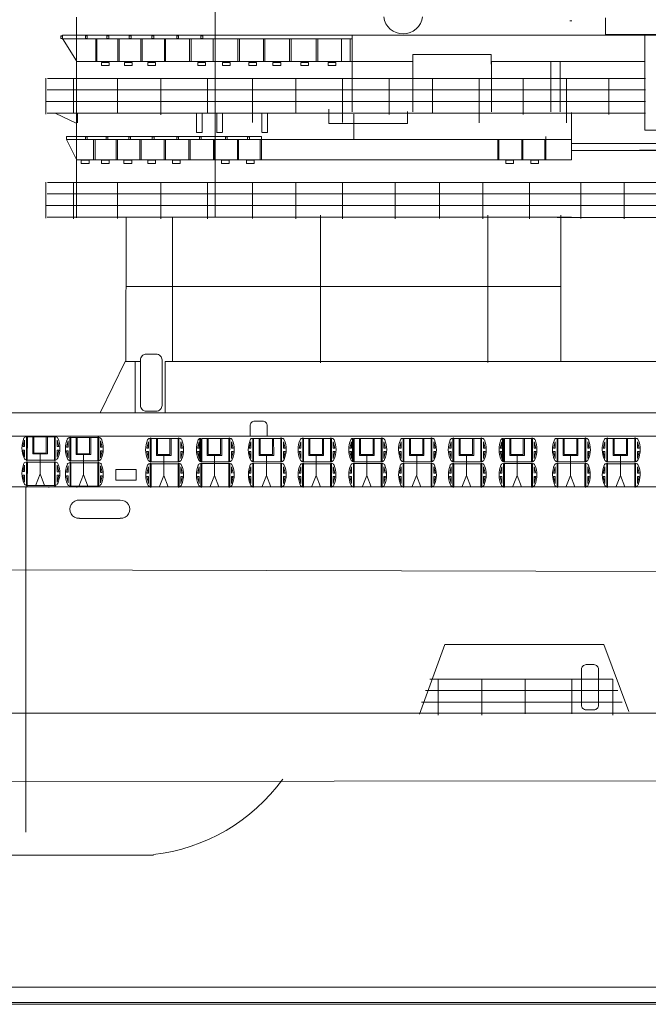
# Model space of a CAD drawing. Extents: x 3 to 1575, y 167 to 475.
# Drawn here: x 1121 to 1179, y 168 to 258 of the extents above; entities that cross this region are included whole.
import ezdxf

# ---------------------------------------------------------------- set-up
doc = ezdxf.new("R2010")
doc.units = 0
doc.header["$MEASUREMENT"] = 0
doc.layers.add('1', color=7, linetype='Continuous', lineweight=20)

# ---------------------------------------------------------------- blocks, each defined once
blk = doc.blocks.new('pa27_2')
blk.add_lwpolyline([(-0.357, -2.071), (0.357, -2.071, 0.414214), (0.786, -1.643), (0.786, 1.643, 0.414214), (0.357, 2.071), (-0.357, 2.071, 0.414214), (-0.786, 1.643), (-0.786, -1.643, 0.414214)], format="xyb", close=True)
blk = doc.blocks.new('3')
blk.add_lwpolyline([(318.947, 0.702, 0.009907), (318.946, 0.703), (318.946, 1.643, 0.414214), (318.517, 2.071), (317.803, 2.071, 0.414214), (317.375, 1.643), (317.375, 0.688)], format="xyb")

msp = doc.modelspace()

# ---------------------------------------------------------------- linework, layer by layer
at = {"layer": '1', "transparency": 33554679}
for p, q in [((1138.742, 262.518), (1138.742, 239.997)), ((1171.319, 257.988), (1171.48, 257.988)), ((1174.578, 258.248), (1174.578, 256.722)), ((1124.745, 256.58), (1124.582, 256.58)), ((1124.582, 256.58), (1124.582, 256.35)), ((1124.582, 256.35), (1124.785, 256.35)), ((1151.32, 256.329), (1124.718, 256.329)), ((1124.748, 256.364), (1126.017, 254.311)), ((1127.789, 254.267), (1127.789, 256.357)), ((1127.9, 256.33), (1127.9, 254.305)), ((1129.812, 254.267), (1129.812, 256.357)), ((1129.943, 256.33), (1129.943, 254.305)), ((1131.927, 254.267), (1131.927, 256.357)), ((1132.062, 256.33), (1132.062, 254.305)), ((1134.106, 256.33), (1134.106, 254.305)), ((1134.208, 254.267), (1134.208, 256.357)), ((1136.406, 254.267), (1136.406, 256.357)), ((1136.54, 256.33), (1136.54, 254.305)), ((1138.577, 254.267), (1138.577, 256.357)), ((1140.83, 254.267), (1140.83, 256.357)), ((1140.975, 256.33), (1140.975, 254.305)), ((1143.195, 254.267), (1143.195, 256.357)), ((1143.322, 256.33), (1143.322, 254.305)), ((1145.583, 256.33), (1145.583, 254.305)), ((1145.727, 254.267), (1145.727, 256.357)), ((1148.017, 256.33), (1148.017, 254.305)), ((1148.176, 254.267), (1148.176, 256.357)), ((1150.365, 256.33), (1150.365, 254.305)), ((1151.153, 256.357), (1151.153, 254.267)), ((1151.153, 254.267), (1151.153, 256.357)), ((1151.324, 254.238), (1151.324, 256.641)), ((1171.466, 256.671), (1203.843, 256.698)), ((1174.578, 256.722), (1183.112, 256.722)), ((1178.205, 256.722), (1178.205, 247.926)), ((1151.317, 254.277), (1151.317, 249.628)), ((1156.89, 254.251), (1156.89, 254.88)), ((1156.89, 254.88), (1164.097, 254.88)), ((1156.895, 254.277), (1156.895, 249.628)), ((1164.097, 254.88), (1164.097, 253.987)), ((1164.127, 254.277), (1164.127, 249.628)), ((1169.55, 254.277), (1169.55, 249.628)), ((1170.428, 254.277), (1170.428, 249.628)), ((1123.225, 252.726), (1123.225, 249.412)), ((1178.249, 252.691), (1123.374, 252.691)), ((1125.737, 252.719), (1125.737, 249.501)), ((1129.786, 252.692), (1129.786, 249.487)), ((1133.764, 249.353), (1133.764, 252.692)), ((1138.049, 252.719), (1138.049, 249.511)), ((1142.167, 252.692), (1142.167, 248.639)), ((1146.146, 249.493), (1146.146, 252.692)), ((1150.431, 252.719), (1150.431, 248.639)), ((1154.722, 252.692), (1154.722, 249.381)), ((1158.701, 249.498), (1158.701, 252.692)), ((1162.986, 252.719), (1162.986, 248.617)), ((1167.034, 252.692), (1167.034, 249.381)), ((1171.013, 248.617), (1171.013, 252.692)), ((1174.883, 252.692), (1174.883, 249.381)), ((1178.259, 251.64), (1123.319, 251.64)), ((1178.259, 250.572), (1123.265, 250.572)), ((1149.18, 248.567), (1149.18, 249.857)), ((1156.416, 249.646), (1156.416, 248.567)), ((1126.044, 248.549), (1124.069, 249.495)), ((1126.111, 249.536), (1126.111, 248.624)), ((1137.037, 249.497), (1137.037, 247.741)), ((1137.554, 247.741), (1137.554, 249.497)), ((1138.897, 249.497), (1138.897, 247.741)), ((1139.414, 247.741), (1139.414, 249.497)), ((1143.029, 249.497), (1143.029, 247.741)), ((1143.545, 247.741), (1143.545, 249.497)), ((1171.447, 247.079), (1171.447, 249.558)), ((1156.416, 248.567), (1149.18, 248.567)), ((1178.205, 247.926), (1179.276, 247.926)), ((1143.004, 247.372), (1125.11, 247.368)), ((1125.11, 247.368), (1125.11, 247.092)), ((1126.027, 245.261), (1125.115, 247.086)), ((1137.047, 247.741), (1137.563, 247.741)), ((1138.887, 247.741), (1139.404, 247.741)), ((1143.055, 247.741), (1143.572, 247.741)), ((1171.447, 245.202), (1171.447, 247.079)), ((1221.938, 246.711), (1171.455, 246.712)), ((1203.814, 246.066), (1171.455, 246.066)), ((1198.555, 246.112), (1177.713, 246.112)), ((1123.225, 243.174), (1123.225, 239.859)), ((1229.683, 243.138), (1123.374, 243.138)), ((1125.737, 243.167), (1125.737, 239.8)), ((1129.786, 243.139), (1129.786, 239.828)), ((1133.764, 239.8), (1133.764, 243.139)), ((1138.049, 243.167), (1138.049, 239.8)), ((1142.167, 243.139), (1142.167, 239.828)), ((1146.146, 239.8), (1146.146, 243.139)), ((1150.431, 243.167), (1150.431, 239.8)), ((1155.289, 243.167), (1155.289, 239.8)), ((1159.337, 243.139), (1159.337, 239.828)), ((1163.316, 239.8), (1163.316, 243.139)), ((1167.601, 243.167), (1167.601, 239.8)), ((1172.327, 243.139), (1172.327, 239.828)), ((1176.306, 239.8), (1176.306, 243.139)), ((1208.524, 242.088), (1123.319, 242.088)), ((1208.701, 241.019), (1123.265, 241.019)), ((1148.41, 240.124), (1148.41, 226.569)), ((1163.795, 240.124), (1163.795, 226.609)), ((1170.496, 239.916), (1170.157, 239.916)), ((1170.474, 240.124), (1170.474, 226.65)), ((1170.496, 228.198), (1170.496, 239.916)), ((1130.567, 233.586), (1170.51, 233.586)), ((1130.502, 226.689), (1128.22, 222.047)), ((1131.887, 226.689), (1130.502, 226.689)), ((1131.401, 226.696), (1131.401, 222.008)), ((1134.154, 226.692), (1134.154, 221.982)), ((1183.925, 226.689), (1134.159, 226.689)), ((1121.367, 215.172), (1121.367, 183.458)), ((1130.023, 213.955), (1126.246, 213.955)), ((1126.312, 212.287), (1130.036, 212.287)), ((1333.68, 207.02), (852.637, 208.209)), ((1159.846, 200.697), (1157.497, 194.305)), ((1174.44, 200.697), (1159.846, 200.697)), ((1174.44, 200.697), (1176.724, 194.55)), ((1175.268, 197.534), (1158.448, 197.534)), ((1159.216, 197.534), (1159.216, 194.223)), ((1163.23, 197.534), (1163.23, 194.223)), ((1167.209, 194.347), (1167.209, 197.534)), ((1171.494, 197.562), (1171.494, 194.347)), ((1175.246, 197.534), (1175.246, 194.223)), ((1175.723, 196.483), (1158.052, 196.483)), ((1176.107, 195.415), (1157.685, 195.415)), ((1333.851, 194.403), (914.729, 194.403)), ((1027.726, 181.356), (1133.08, 181.356)), ((1529.716, 169.233), (635.616, 169.233)), ((2.824, 167.826), (1575.098, 167.826))]:
    msp.add_line(p, q, dxfattribs=at)
at = {"layer": '1'}
for p, q in [((1126.023, 239.885), (1126.023, 258.325)), ((1124.746, 256.67), (1171.466, 256.671)), ((1125.982, 254.245), (1156.824, 254.245)), ((1164.064, 254.245), (1178.212, 254.245)), ((1123.339, 249.492), (1178.259, 249.492)), ((1151.473, 247.071), (1151.473, 249.402)), ((1125.104, 247.071), (1171.484, 247.071)), ((1127.598, 247.12), (1127.598, 245.277)), ((1127.733, 247.12), (1127.733, 245.277)), ((1129.679, 247.12), (1129.679, 245.277)), ((1129.795, 247.12), (1129.795, 245.277)), ((1131.846, 247.12), (1131.846, 245.277)), ((1131.946, 247.12), (1131.946, 245.277)), ((1134.08, 247.12), (1134.08, 245.277)), ((1134.184, 247.12), (1134.184, 245.277)), ((1136.348, 247.12), (1136.348, 245.277)), ((1136.466, 247.12), (1136.466, 245.277)), ((1138.599, 247.12), (1138.599, 245.277)), ((1138.704, 247.12), (1138.704, 245.277)), ((1140.799, 247.12), (1140.799, 245.277)), ((1140.898, 247.12), (1140.898, 245.277)), ((1142.898, 247.12), (1142.898, 245.277)), ((1143.004, 247.372), (1143.004, 245.277)), ((1164.702, 247.12), (1164.702, 245.277)), ((1164.806, 247.12), (1164.806, 245.277)), ((1166.902, 247.12), (1166.902, 245.277)), ((1167.001, 247.12), (1167.001, 245.277)), ((1169.001, 247.12), (1169.001, 245.277)), ((1169.107, 247.372), (1169.107, 245.277)), ((1125.982, 245.22), (1171.458, 245.22)), ((1123.339, 239.94), (1171.476, 239.94)), ((1130.567, 226.685), (1130.58, 239.922)), ((1134.839, 239.953), (1134.839, 226.655)), ((1170.496, 239.916), (1220.412, 239.922)), ((1506.286, 221.977), (603.625, 222.003)), ((1027.851, 219.851), (1137.718, 219.851)), ((1235.531, 219.851), (1117.068, 219.851)), ((1121.512, 217.629), (1121.513, 219.771)), ((1122.014, 219.794), (1122.014, 218.206)), ((1122.106, 218.282), (1122.106, 219.794)), ((1123.247, 218.28), (1123.247, 219.794)), ((1123.349, 218.206), (1123.348, 219.794)), ((1124.006, 217.629), (1124.006, 219.771)), ((1124.007, 219.768), (1124.006, 217.629)), ((1124.006, 217.629), (1124.006, 219.768)), ((1126, 219.732), (1126, 218.145)), ((1126.092, 218.22), (1126.092, 219.732)), ((1127.233, 218.219), (1127.233, 219.732)), ((1127.335, 218.145), (1127.335, 219.732)), ((1121.114, 218.88), (1121.266, 219.462)), ((1121.266, 218.88), (1121.114, 218.88)), ((1121.266, 219.462), (1121.266, 218.88)), ((1124.252, 219.462), (1124.252, 218.88)), ((1124.404, 218.88), (1124.252, 219.462)), ((1124.404, 218.88), (1124.252, 218.88)), ((1125.1, 218.819), (1125.252, 219.401)), ((1125.252, 219.401), (1125.252, 218.819)), ((1125.498, 217.568), (1125.499, 219.71)), ((1127.992, 217.568), (1127.992, 219.71)), ((1127.993, 219.707), (1127.992, 217.568)), ((1127.992, 217.568), (1127.992, 219.707)), ((1128.239, 219.401), (1128.239, 218.819)), ((1128.39, 218.819), (1128.239, 219.401)), ((1132.469, 218.747), (1132.62, 219.329)), ((1132.62, 219.329), (1132.62, 218.747)), ((1132.866, 219.634), (1132.867, 217.496)), ((1133.369, 219.661), (1133.369, 218.073)), ((1133.461, 218.149), (1133.461, 219.661)), ((1134.602, 218.147), (1134.602, 219.661)), ((1134.704, 218.073), (1134.703, 219.661)), ((1135.361, 217.496), (1135.36, 219.638)), ((1135.759, 218.747), (1135.607, 219.329)), ((1135.607, 219.329), (1135.607, 218.747)), ((1137.119, 218.747), (1137.271, 219.329)), ((1137.271, 219.329), (1137.271, 218.747)), ((1137.517, 217.496), (1137.518, 219.638)), ((1138.019, 219.661), (1138.019, 218.073)), ((1138.111, 218.149), (1138.111, 219.661)), ((1139.252, 218.147), (1139.252, 219.661)), ((1139.354, 218.073), (1139.354, 219.661)), ((1140.011, 217.496), (1140.011, 219.638)), ((1140.012, 219.635), (1140.011, 217.496)), ((1140.011, 217.496), (1140.011, 219.635)), ((1140.258, 219.329), (1140.258, 218.747)), ((1140.409, 218.747), (1140.258, 219.329)), ((1141.889, 218.747), (1142.04, 219.329)), ((1142.04, 219.329), (1142.04, 218.747)), ((1142.287, 217.496), (1142.287, 219.638)), ((1142.788, 219.661), (1142.788, 218.073)), ((1142.881, 218.149), (1142.881, 219.661)), ((1144.022, 218.147), (1144.022, 219.661)), ((1144.124, 218.073), (1144.123, 219.661)), ((1144.781, 217.496), (1144.78, 219.638)), ((1144.782, 219.635), (1144.781, 217.496)), ((1144.781, 217.496), (1144.781, 219.635)), ((1145.027, 219.329), (1145.027, 218.747)), ((1145.179, 218.747), (1145.027, 219.329)), ((1146.462, 218.747), (1146.614, 219.329)), ((1146.614, 219.329), (1146.614, 218.747)), ((1146.859, 219.634), (1146.86, 217.496)), ((1147.362, 219.661), (1147.362, 218.073)), ((1147.454, 218.149), (1147.454, 219.661)), ((1148.595, 218.147), (1148.595, 219.661)), ((1148.697, 218.073), (1148.696, 219.661)), ((1149.354, 217.496), (1149.353, 219.638)), ((1149.752, 218.747), (1149.6, 219.329)), ((1149.6, 219.329), (1149.6, 218.747)), ((1151.113, 218.747), (1151.264, 219.329)), ((1151.264, 219.329), (1151.264, 218.747)), ((1151.511, 217.496), (1151.511, 219.638)), ((1152.013, 219.661), (1152.013, 218.073)), ((1152.105, 218.149), (1152.105, 219.661)), ((1153.246, 218.147), (1153.246, 219.661)), ((1153.348, 218.073), (1153.347, 219.661)), ((1154.005, 217.496), (1154.004, 219.638)), ((1154.006, 219.635), (1154.005, 217.496)), ((1154.005, 217.496), (1154.005, 219.635)), ((1154.251, 219.329), (1154.251, 218.747)), ((1154.403, 218.747), (1154.251, 219.329)), ((1155.678, 218.747), (1155.83, 219.329)), ((1155.83, 219.329), (1155.83, 218.747)), ((1156.076, 217.496), (1156.077, 219.638)), ((1156.578, 219.661), (1156.578, 218.073)), ((1156.67, 218.149), (1156.67, 219.661)), ((1157.811, 218.147), (1157.811, 219.661)), ((1157.913, 218.073), (1157.912, 219.661)), ((1158.57, 217.496), (1158.569, 219.638)), ((1158.571, 219.635), (1158.57, 217.496)), ((1158.57, 217.496), (1158.57, 219.635)), ((1158.816, 219.329), (1158.816, 218.747)), ((1158.968, 218.747), (1158.816, 219.329)), ((1160.251, 218.747), (1160.403, 219.329)), ((1160.403, 219.329), (1160.403, 218.747)), ((1160.649, 219.634), (1160.649, 217.496)), ((1161.151, 219.661), (1161.151, 218.073)), ((1161.243, 218.149), (1161.243, 219.661)), ((1162.385, 218.147), (1162.385, 219.661)), ((1162.486, 218.073), (1162.486, 219.661)), ((1163.143, 217.496), (1163.143, 219.638)), ((1163.541, 218.747), (1163.39, 219.329)), ((1163.39, 219.329), (1163.39, 218.747)), ((1164.902, 218.747), (1165.054, 219.329)), ((1165.054, 219.329), (1165.054, 218.747)), ((1165.3, 217.496), (1165.301, 219.638)), ((1165.802, 219.661), (1165.802, 218.073)), ((1165.894, 218.149), (1165.894, 219.661)), ((1167.035, 218.147), (1167.035, 219.661)), ((1167.137, 218.073), (1167.136, 219.661)), ((1167.794, 217.496), (1167.794, 219.638)), ((1167.795, 219.635), (1167.794, 217.496)), ((1167.794, 217.496), (1167.794, 219.635)), ((1168.04, 219.329), (1168.04, 218.747)), ((1168.192, 218.747), (1168.04, 219.329)), ((1169.807, 218.747), (1169.959, 219.329)), ((1169.959, 219.329), (1169.959, 218.747)), ((1170.205, 217.496), (1170.206, 219.638)), ((1170.707, 219.661), (1170.707, 218.073)), ((1170.799, 218.149), (1170.799, 219.661)), ((1171.94, 218.147), (1171.94, 219.661)), ((1172.042, 218.073), (1172.042, 219.661)), ((1172.699, 217.496), (1172.699, 219.638)), ((1172.7, 219.635), (1172.699, 217.496)), ((1172.699, 217.496), (1172.699, 219.635)), ((1172.946, 219.329), (1172.946, 218.747)), ((1173.097, 218.747), (1172.946, 219.329)), ((1174.381, 218.747), (1174.532, 219.329)), ((1174.532, 219.329), (1174.532, 218.747)), ((1174.778, 219.634), (1174.779, 217.496)), ((1175.281, 219.661), (1175.281, 218.073)), ((1175.373, 218.149), (1175.373, 219.661)), ((1176.514, 218.147), (1176.514, 219.661)), ((1176.616, 218.073), (1176.615, 219.661)), ((1177.273, 217.496), (1177.272, 219.638)), ((1177.671, 218.747), (1177.519, 219.329)), ((1177.519, 219.329), (1177.519, 218.747)), ((1121.266, 218.564), (1121.114, 218.564)), ((1121.114, 218.564), (1121.266, 217.923)), ((1121.266, 218.564), (1121.266, 217.923)), ((1122.014, 218.206), (1123.349, 218.206)), ((1123.25, 218.282), (1122.108, 218.282)), ((1122.689, 218.246), (1122.689, 216.355)), ((1124.252, 218.564), (1124.252, 217.923)), ((1124.404, 218.564), (1124.252, 217.923)), ((1124.404, 218.564), (1124.252, 218.564)), ((1125.252, 218.819), (1125.1, 218.819)), ((1125.252, 218.502), (1125.1, 218.502)), ((1125.1, 218.502), (1125.252, 217.862)), ((1125.252, 218.502), (1125.252, 217.862)), ((1126, 218.145), (1127.335, 218.145)), ((1127.236, 218.22), (1126.095, 218.22)), ((1126.675, 218.185), (1126.675, 216.294)), ((1128.39, 218.819), (1128.239, 218.819)), ((1128.239, 218.502), (1128.239, 217.862)), ((1128.39, 218.502), (1128.239, 217.862)), ((1128.39, 218.502), (1128.239, 218.502)), ((1132.62, 218.747), (1132.469, 218.747)), ((1132.469, 218.431), (1132.62, 217.79)), ((1132.62, 218.431), (1132.469, 218.431)), ((1132.62, 218.431), (1132.62, 217.79)), ((1133.369, 218.073), (1134.704, 218.073)), ((1134.604, 218.149), (1133.463, 218.149)), ((1134.043, 218.113), (1134.043, 216.222)), ((1135.759, 218.747), (1135.607, 218.747)), ((1135.607, 218.431), (1135.607, 217.79)), ((1135.759, 218.431), (1135.607, 217.79)), ((1135.759, 218.431), (1135.607, 218.431)), ((1137.271, 218.747), (1137.119, 218.747)), ((1137.271, 218.431), (1137.119, 218.431)), ((1137.119, 218.431), (1137.271, 217.79)), ((1137.271, 218.431), (1137.271, 217.79)), ((1138.019, 218.073), (1139.354, 218.073)), ((1139.255, 218.149), (1138.114, 218.149)), ((1138.694, 218.113), (1138.694, 216.222)), ((1140.409, 218.747), (1140.258, 218.747)), ((1140.258, 218.431), (1140.258, 217.79)), ((1140.409, 218.431), (1140.258, 217.79)), ((1140.409, 218.431), (1140.258, 218.431)), ((1142.04, 218.747), (1141.889, 218.747)), ((1142.04, 218.431), (1141.889, 218.431)), ((1141.889, 218.431), (1142.04, 217.79)), ((1142.04, 218.431), (1142.04, 217.79)), ((1142.788, 218.073), (1144.124, 218.073)), ((1144.024, 218.149), (1142.883, 218.149)), ((1143.463, 218.113), (1143.463, 216.222)), ((1145.179, 218.747), (1145.027, 218.747)), ((1145.179, 218.431), (1145.027, 218.431)), ((1145.179, 218.431), (1145.027, 217.79)), ((1145.027, 218.431), (1145.027, 217.79)), ((1146.614, 218.747), (1146.462, 218.747)), ((1146.462, 218.431), (1146.614, 217.79)), ((1146.614, 218.431), (1146.462, 218.431)), ((1146.614, 218.431), (1146.614, 217.79)), ((1147.362, 218.073), (1148.697, 218.073)), ((1148.598, 218.149), (1147.456, 218.149)), ((1148.037, 218.113), (1148.037, 216.222)), ((1149.752, 218.747), (1149.6, 218.747)), ((1149.6, 218.431), (1149.6, 217.79)), ((1149.752, 218.431), (1149.6, 217.79)), ((1149.752, 218.431), (1149.6, 218.431)), ((1151.264, 218.747), (1151.113, 218.747)), ((1151.264, 218.431), (1151.113, 218.431)), ((1151.113, 218.431), (1151.264, 217.79)), ((1151.264, 218.431), (1151.264, 217.79)), ((1152.013, 218.073), (1153.348, 218.073)), ((1153.248, 218.149), (1152.107, 218.149)), ((1152.687, 218.113), (1152.687, 216.222)), ((1154.403, 218.747), (1154.251, 218.747)), ((1154.251, 218.431), (1154.251, 217.79)), ((1154.403, 218.431), (1154.251, 217.79)), ((1154.403, 218.431), (1154.251, 218.431)), ((1155.83, 218.747), (1155.678, 218.747)), ((1155.83, 218.431), (1155.678, 218.431)), ((1155.678, 218.431), (1155.83, 217.79)), ((1155.83, 218.431), (1155.83, 217.79)), ((1156.578, 218.073), (1157.913, 218.073)), ((1157.814, 218.149), (1156.672, 218.149)), ((1157.253, 218.113), (1157.253, 216.222)), ((1158.968, 218.747), (1158.816, 218.747)), ((1158.968, 218.431), (1158.816, 218.431)), ((1158.968, 218.431), (1158.816, 217.79)), ((1158.816, 218.431), (1158.816, 217.79)), ((1160.403, 218.747), (1160.251, 218.747)), ((1160.251, 218.431), (1160.403, 217.79)), ((1160.403, 218.431), (1160.251, 218.431)), ((1160.403, 218.431), (1160.403, 217.79)), ((1161.151, 218.073), (1162.486, 218.073)), ((1162.387, 218.149), (1161.246, 218.149)), ((1161.826, 218.113), (1161.826, 216.222)), ((1163.541, 218.747), (1163.39, 218.747)), ((1163.39, 218.431), (1163.39, 217.79)), ((1163.541, 218.431), (1163.39, 217.79)), ((1163.541, 218.431), (1163.39, 218.431)), ((1165.054, 218.747), (1164.902, 218.747)), ((1165.054, 218.431), (1164.902, 218.431)), ((1164.902, 218.431), (1165.054, 217.79)), ((1165.054, 218.431), (1165.054, 217.79)), ((1165.802, 218.073), (1167.137, 218.073)), ((1167.038, 218.149), (1165.896, 218.149)), ((1166.477, 218.113), (1166.477, 216.222)), ((1168.192, 218.747), (1168.04, 218.747)), ((1168.04, 218.431), (1168.04, 217.79)), ((1168.192, 218.431), (1168.04, 217.79)), ((1168.192, 218.431), (1168.04, 218.431)), ((1169.959, 218.747), (1169.807, 218.747)), ((1169.959, 218.431), (1169.807, 218.431)), ((1169.807, 218.431), (1169.959, 217.79)), ((1169.959, 218.431), (1169.959, 217.79)), ((1170.707, 218.073), (1172.042, 218.073)), ((1171.943, 218.149), (1170.801, 218.149)), ((1171.382, 218.113), (1171.382, 216.222)), ((1173.097, 218.747), (1172.946, 218.747)), ((1173.097, 218.431), (1172.946, 218.431)), ((1173.097, 218.431), (1172.946, 217.79)), ((1172.946, 218.431), (1172.946, 217.79)), ((1174.532, 218.747), (1174.381, 218.747)), ((1174.381, 218.431), (1174.532, 217.79)), ((1174.532, 218.431), (1174.381, 218.431)), ((1174.532, 218.431), (1174.532, 217.79)), ((1175.281, 218.073), (1176.616, 218.073)), ((1176.516, 218.149), (1175.375, 218.149)), ((1175.955, 218.113), (1175.955, 216.222)), ((1177.671, 218.747), (1177.519, 218.747)), ((1177.519, 218.431), (1177.519, 217.79)), ((1177.671, 218.431), (1177.519, 217.79)), ((1177.671, 218.431), (1177.519, 218.431)), ((1121.114, 216.58), (1121.266, 217.161)), ((1121.266, 217.161), (1121.266, 216.58)), ((1121.511, 217.444), (1121.512, 215.305)), ((1124.006, 217.629), (1121.512, 217.629)), ((1121.512, 215.305), (1121.513, 217.448)), ((1121.512, 215.305), (1121.512, 217.444)), ((1124.006, 215.305), (1124.006, 217.448)), ((1124.404, 216.58), (1124.252, 217.161)), ((1124.252, 217.161), (1124.252, 216.58)), ((1125.1, 216.518), (1125.252, 217.1)), ((1125.252, 217.1), (1125.252, 216.518)), ((1125.497, 217.383), (1125.498, 215.244)), ((1127.992, 217.568), (1125.498, 217.568)), ((1125.498, 215.244), (1125.499, 217.386)), ((1125.498, 215.244), (1125.498, 217.383)), ((1127.992, 215.244), (1127.992, 217.386)), ((1128.39, 216.518), (1128.239, 217.1)), ((1128.239, 217.1), (1128.239, 216.518)), ((1132.469, 216.447), (1132.62, 217.028)), ((1132.62, 217.028), (1132.62, 216.447)), ((1132.866, 217.311), (1132.867, 215.172)), ((1135.361, 217.496), (1132.867, 217.496)), ((1132.867, 215.172), (1132.867, 217.315)), ((1132.867, 215.172), (1132.867, 217.311)), ((1135.361, 215.172), (1135.36, 217.315)), ((1135.362, 217.311), (1135.361, 215.172)), ((1135.361, 215.172), (1135.361, 217.311)), ((1135.607, 217.028), (1135.607, 216.447)), ((1135.759, 216.447), (1135.607, 217.028)), ((1137.119, 216.447), (1137.271, 217.028)), ((1137.271, 217.028), (1137.271, 216.447)), ((1137.516, 217.311), (1137.517, 215.172)), ((1140.011, 217.496), (1137.517, 217.496)), ((1137.517, 215.172), (1137.518, 217.315)), ((1137.517, 215.172), (1137.517, 217.311)), ((1140.011, 215.172), (1140.011, 217.315)), ((1140.409, 216.447), (1140.258, 217.028)), ((1140.258, 217.028), (1140.258, 216.447)), ((1141.889, 216.447), (1142.04, 217.028)), ((1142.04, 217.028), (1142.04, 216.447)), ((1142.286, 217.311), (1142.287, 215.172)), ((1144.781, 217.496), (1142.287, 217.496)), ((1142.287, 215.172), (1142.287, 217.315)), ((1142.287, 215.172), (1142.287, 217.311)), ((1144.781, 215.172), (1144.78, 217.315)), ((1145.027, 217.028), (1145.027, 216.447)), ((1145.179, 216.447), (1145.027, 217.028)), ((1146.462, 216.447), (1146.614, 217.028)), ((1146.614, 217.028), (1146.614, 216.447)), ((1146.859, 217.311), (1146.86, 215.172)), ((1149.354, 217.496), (1146.86, 217.496)), ((1146.86, 215.172), (1146.861, 217.315)), ((1146.86, 215.172), (1146.86, 217.311)), ((1149.354, 215.172), (1149.353, 217.315)), ((1149.355, 217.311), (1149.354, 215.172)), ((1149.354, 215.172), (1149.354, 217.311)), ((1149.6, 217.028), (1149.6, 216.447)), ((1149.752, 216.447), (1149.6, 217.028)), ((1151.113, 216.447), (1151.264, 217.028)), ((1151.264, 217.028), (1151.264, 216.447)), ((1151.51, 217.311), (1151.511, 215.172)), ((1154.005, 217.496), (1151.511, 217.496)), ((1151.511, 215.172), (1151.511, 217.315)), ((1151.511, 215.172), (1151.511, 217.311)), ((1154.005, 215.172), (1154.004, 217.315)), ((1154.403, 216.447), (1154.251, 217.028)), ((1154.251, 217.028), (1154.251, 216.447)), ((1155.678, 216.447), (1155.83, 217.028)), ((1155.83, 217.028), (1155.83, 216.447)), ((1156.075, 217.311), (1156.076, 215.172)), ((1158.57, 217.496), (1156.076, 217.496)), ((1156.076, 215.172), (1156.077, 217.315)), ((1156.076, 215.172), (1156.076, 217.311)), ((1158.57, 215.172), (1158.569, 217.315)), ((1158.816, 217.028), (1158.816, 216.447)), ((1158.968, 216.447), (1158.816, 217.028)), ((1160.251, 216.447), (1160.403, 217.028)), ((1160.403, 217.028), (1160.403, 216.447)), ((1160.648, 217.311), (1160.649, 215.172)), ((1163.143, 217.496), (1160.649, 217.496)), ((1160.649, 215.172), (1160.65, 217.315)), ((1160.649, 215.172), (1160.649, 217.311)), ((1163.143, 215.172), (1163.143, 217.315)), ((1163.144, 217.311), (1163.143, 215.172)), ((1163.143, 215.172), (1163.143, 217.311)), ((1163.39, 217.028), (1163.39, 216.447)), ((1163.541, 216.447), (1163.39, 217.028)), ((1164.902, 216.447), (1165.054, 217.028)), ((1165.054, 217.028), (1165.054, 216.447)), ((1165.299, 217.311), (1165.3, 215.172)), ((1167.794, 217.496), (1165.3, 217.496)), ((1165.3, 215.172), (1165.301, 217.315)), ((1165.3, 215.172), (1165.3, 217.311)), ((1167.794, 215.172), (1167.794, 217.315)), ((1168.192, 216.447), (1168.04, 217.028)), ((1168.04, 217.028), (1168.04, 216.447)), ((1169.807, 216.447), (1169.959, 217.028)), ((1169.959, 217.028), (1169.959, 216.447)), ((1170.204, 217.311), (1170.205, 215.172)), ((1172.699, 217.496), (1170.205, 217.496)), ((1170.205, 215.172), (1170.206, 217.315)), ((1170.205, 215.172), (1170.205, 217.311)), ((1172.699, 215.172), (1172.699, 217.315)), ((1172.946, 217.028), (1172.946, 216.447)), ((1173.097, 216.447), (1172.946, 217.028)), ((1174.381, 216.447), (1174.532, 217.028)), ((1174.532, 217.028), (1174.532, 216.447)), ((1174.778, 217.311), (1174.779, 215.172)), ((1177.273, 217.496), (1174.779, 217.496)), ((1174.779, 215.172), (1174.779, 217.315)), ((1174.779, 215.172), (1174.779, 217.311)), ((1177.273, 215.172), (1177.272, 217.315)), ((1177.274, 217.311), (1177.273, 215.172)), ((1177.273, 215.172), (1177.273, 217.311)), ((1177.519, 217.028), (1177.519, 216.447)), ((1177.671, 216.447), (1177.519, 217.028)), ((1121.266, 216.58), (1121.114, 216.58)), ((1121.266, 216.263), (1121.114, 216.263)), ((1121.114, 216.263), (1121.266, 215.622)), ((1121.266, 216.263), (1121.266, 215.622)), ((1122.685, 216.372), (1122.254, 215.275)), ((1123.08, 215.311), (1122.685, 216.372)), ((1124.404, 216.263), (1124.252, 215.622)), ((1124.252, 216.263), (1124.252, 215.622)), ((1124.252, 216.263), (1124.404, 216.263)), ((1124.253, 216.574), (1124.404, 216.574)), ((1125.252, 216.518), (1125.1, 216.518)), ((1125.252, 216.202), (1125.1, 216.202)), ((1125.1, 216.202), (1125.252, 215.561)), ((1125.252, 216.202), (1125.252, 215.561)), ((1126.671, 216.31), (1126.24, 215.214)), ((1127.067, 215.25), (1126.671, 216.31)), ((1128.239, 216.513), (1128.39, 216.513)), ((1128.39, 216.202), (1128.239, 215.561)), ((1128.239, 216.202), (1128.239, 215.561)), ((1128.239, 216.202), (1128.39, 216.202)), ((1132.62, 216.447), (1132.469, 216.447)), ((1132.62, 216.13), (1132.469, 216.13)), ((1132.469, 216.13), (1132.62, 215.489)), ((1132.62, 216.13), (1132.62, 215.489)), ((1134.04, 216.239), (1133.608, 215.142)), ((1134.435, 215.178), (1134.04, 216.239)), ((1135.607, 216.447), (1135.759, 216.447)), ((1135.759, 216.13), (1135.607, 215.489)), ((1135.607, 216.13), (1135.759, 216.13)), ((1135.607, 216.13), (1135.607, 215.489)), ((1137.271, 216.447), (1137.119, 216.447)), ((1137.271, 216.13), (1137.119, 216.13)), ((1137.119, 216.13), (1137.271, 215.489)), ((1137.271, 216.13), (1137.271, 215.489)), ((1138.69, 216.239), (1138.259, 215.142)), ((1139.086, 215.178), (1138.69, 216.239)), ((1140.409, 216.13), (1140.258, 215.489)), ((1140.258, 216.13), (1140.258, 215.489)), ((1140.258, 216.13), (1140.409, 216.13)), ((1142.04, 216.447), (1141.889, 216.447)), ((1141.889, 216.13), (1142.04, 215.489)), ((1142.04, 216.13), (1141.889, 216.13)), ((1142.04, 216.13), (1142.04, 215.489)), ((1143.459, 216.239), (1143.028, 215.142)), ((1143.855, 215.178), (1143.459, 216.239)), ((1145.027, 216.447), (1145.179, 216.447)), ((1145.179, 216.13), (1145.027, 215.489)), ((1145.027, 216.13), (1145.027, 215.489)), ((1145.027, 216.13), (1145.179, 216.13)), ((1146.614, 216.447), (1146.462, 216.447)), ((1146.614, 216.13), (1146.462, 216.13)), ((1146.462, 216.13), (1146.614, 215.489)), ((1146.614, 216.13), (1146.614, 215.489)), ((1148.033, 216.239), (1147.601, 215.142)), ((1148.428, 215.178), (1148.033, 216.239)), ((1149.6, 216.447), (1149.752, 216.447)), ((1149.752, 216.13), (1149.6, 215.489)), ((1149.6, 216.13), (1149.752, 216.13)), ((1149.6, 216.13), (1149.6, 215.489)), ((1151.264, 216.447), (1151.113, 216.447)), ((1151.264, 216.13), (1151.113, 216.13)), ((1151.113, 216.13), (1151.264, 215.489)), ((1151.264, 216.13), (1151.264, 215.489)), ((1152.683, 216.239), (1152.252, 215.142)), ((1153.079, 215.178), (1152.683, 216.239)), ((1154.403, 216.13), (1154.251, 215.489)), ((1154.251, 216.13), (1154.251, 215.489)), ((1154.251, 216.13), (1154.403, 216.13)), ((1155.83, 216.447), (1155.678, 216.447)), ((1155.678, 216.13), (1155.83, 215.489)), ((1155.83, 216.13), (1155.678, 216.13)), ((1155.83, 216.13), (1155.83, 215.489)), ((1157.249, 216.239), (1156.818, 215.142)), ((1157.644, 215.178), (1157.249, 216.239)), ((1158.816, 216.447), (1158.968, 216.447)), ((1158.968, 216.13), (1158.816, 215.489)), ((1158.816, 216.13), (1158.816, 215.489)), ((1158.816, 216.13), (1158.968, 216.13)), ((1160.403, 216.447), (1160.251, 216.447)), ((1160.403, 216.13), (1160.251, 216.13)), ((1160.251, 216.13), (1160.403, 215.489)), ((1160.403, 216.13), (1160.403, 215.489)), ((1161.822, 216.239), (1161.391, 215.142)), ((1162.218, 215.178), (1161.822, 216.239)), ((1163.39, 216.447), (1163.541, 216.447)), ((1163.541, 216.13), (1163.39, 215.489)), ((1163.39, 216.13), (1163.541, 216.13)), ((1163.39, 216.13), (1163.39, 215.489)), ((1165.054, 216.447), (1164.902, 216.447)), ((1165.054, 216.13), (1164.902, 216.13)), ((1164.902, 216.13), (1165.054, 215.489)), ((1165.054, 216.13), (1165.054, 215.489)), ((1166.473, 216.239), (1166.042, 215.142)), ((1166.868, 215.178), (1166.473, 216.239)), ((1168.192, 216.13), (1168.04, 215.489)), ((1168.04, 216.13), (1168.04, 215.489)), ((1168.04, 216.13), (1168.192, 216.13)), ((1169.959, 216.447), (1169.807, 216.447)), ((1169.807, 216.13), (1169.959, 215.489)), ((1169.959, 216.13), (1169.807, 216.13)), ((1169.959, 216.13), (1169.959, 215.489)), ((1171.378, 216.239), (1170.947, 215.142)), ((1171.773, 215.178), (1171.378, 216.239)), ((1172.946, 216.447), (1173.097, 216.447)), ((1173.097, 216.13), (1172.946, 215.489)), ((1172.946, 216.13), (1172.946, 215.489)), ((1172.946, 216.13), (1173.097, 216.13)), ((1174.532, 216.447), (1174.381, 216.447)), ((1174.532, 216.13), (1174.381, 216.13)), ((1174.381, 216.13), (1174.532, 215.489)), ((1174.532, 216.13), (1174.532, 215.489)), ((1175.951, 216.239), (1175.52, 215.142)), ((1176.347, 215.178), (1175.951, 216.239)), ((1177.519, 216.447), (1177.671, 216.447)), ((1177.671, 216.13), (1177.519, 215.489)), ((1177.519, 216.13), (1177.671, 216.13)), ((1177.519, 216.13), (1177.519, 215.489)), ((1124.006, 215.305), (1121.512, 215.305)), ((1127.992, 215.244), (1125.498, 215.244)), ((1140.23, 216.029), (1140.382, 216.029)), ((1154.223, 216.029), (1154.375, 216.029)), ((1168.013, 216.029), (1168.164, 216.029)), ((947.959, 215.205), (1123.151, 215.179)), ((1116.453, 215.179), (1336.853, 215.179)), ((1121.367, 215.172), (1118.873, 215.172)), ((1126.018, 215.172), (1123.524, 215.172)), ((1135.361, 215.172), (1132.867, 215.172)), ((1140.011, 215.172), (1137.517, 215.172)), ((1144.781, 215.172), (1142.287, 215.172)), ((1149.354, 215.172), (1146.86, 215.172)), ((1154.005, 215.172), (1151.511, 215.172)), ((1158.57, 215.172), (1156.076, 215.172)), ((1163.143, 215.172), (1160.649, 215.172)), ((1167.794, 215.172), (1165.3, 215.172)), ((1172.699, 215.172), (1170.205, 215.172)), ((1177.273, 215.172), (1174.779, 215.172)), ((1329.118, 188.323), (908.503, 187.947)), ((1549.822, 167.662), (567.21, 167.662))]:
    msp.add_line(p, q, dxfattribs=at)
at = {"layer": '1', "color": 7, "lineweight": 5}
for p, q in [((1121.437, 219.769), (1121.437, 217.616)), ((1124.003, 219.769), (1121.513, 219.768)), ((1124.082, 219.768), (1124.079, 217.633)), ((1125.423, 219.708), (1125.424, 217.554)), ((1127.99, 219.707), (1125.499, 219.706)), ((1128.068, 219.707), (1128.065, 217.572)), ((1132.793, 219.634), (1132.793, 217.492)), ((1135.36, 219.635), (1132.866, 219.634)), ((1135.428, 219.636), (1135.428, 217.492)), ((1137.36, 219.63), (1137.36, 217.5)), ((1137.442, 219.636), (1137.442, 217.482)), ((1140.009, 219.636), (1137.518, 219.635)), ((1140.087, 219.635), (1140.084, 217.5)), ((1142.213, 219.636), (1142.214, 217.498)), ((1144.782, 219.635), (1142.213, 219.636)), ((1144.855, 219.637), (1144.853, 217.492)), ((1146.786, 219.634), (1146.786, 217.492)), ((1149.353, 219.635), (1146.859, 219.634)), ((1149.421, 219.636), (1149.421, 217.492)), ((1151.353, 219.63), (1151.354, 217.5)), ((1151.435, 219.636), (1151.436, 217.482)), ((1154.002, 219.636), (1151.511, 219.635)), ((1154.08, 219.635), (1154.078, 217.5)), ((1156.003, 219.636), (1156.003, 217.498)), ((1158.571, 219.635), (1156.003, 219.636)), ((1158.645, 219.637), (1158.643, 217.492)), ((1160.576, 219.634), (1160.575, 217.492)), ((1163.143, 219.635), (1160.649, 219.634)), ((1163.211, 219.636), (1163.21, 217.492)), ((1165.142, 219.63), (1165.143, 217.5)), ((1165.225, 219.636), (1165.225, 217.482)), ((1167.791, 219.636), (1165.301, 219.635)), ((1167.87, 219.635), (1167.867, 217.5)), ((1170.132, 219.636), (1170.132, 217.498)), ((1172.7, 219.635), (1170.132, 219.636)), ((1172.774, 219.637), (1172.772, 217.492)), ((1174.705, 219.634), (1174.705, 217.492)), ((1177.272, 219.635), (1174.778, 219.634)), ((1177.34, 219.636), (1177.339, 217.492)), ((1121.443, 217.453), (1121.447, 215.286)), ((1124.005, 217.446), (1121.507, 217.449)), ((1124.081, 217.445), (1124.081, 215.3)), ((1125.43, 217.392), (1125.433, 215.225)), ((1127.992, 217.385), (1125.494, 217.387)), ((1128.067, 217.383), (1128.067, 215.238)), ((1132.787, 217.31), (1132.788, 215.176)), ((1135.364, 217.311), (1132.866, 217.312)), ((1135.437, 217.316), (1135.436, 215.185)), ((1137.449, 217.32), (1137.452, 215.153)), ((1140.011, 217.313), (1137.512, 217.316)), ((1140.086, 217.312), (1140.086, 215.167)), ((1144.78, 217.313), (1142.203, 217.311)), ((1142.216, 217.336), (1142.217, 215.175)), ((1144.856, 217.314), (1144.856, 215.183)), ((1146.78, 217.31), (1146.781, 215.176)), ((1149.358, 217.311), (1146.859, 217.312)), ((1149.43, 217.316), (1149.429, 215.185)), ((1151.442, 217.32), (1151.446, 215.153)), ((1154.004, 217.313), (1151.506, 217.316)), ((1154.079, 217.312), (1154.08, 215.167)), ((1158.569, 217.313), (1155.992, 217.311)), ((1156.006, 217.336), (1156.007, 215.175)), ((1158.646, 217.314), (1158.645, 215.183)), ((1160.57, 217.31), (1160.571, 215.176)), ((1163.147, 217.311), (1160.648, 217.312)), ((1163.219, 217.316), (1163.219, 215.185)), ((1165.231, 217.32), (1165.235, 215.153)), ((1167.793, 217.313), (1165.295, 217.316)), ((1167.869, 217.312), (1167.869, 215.167)), ((1172.698, 217.313), (1170.121, 217.311)), ((1170.135, 217.336), (1170.136, 215.175)), ((1172.775, 217.314), (1172.774, 215.183)), ((1174.699, 217.31), (1174.7, 215.176)), ((1177.276, 217.311), (1174.777, 217.312)), ((1177.349, 217.316), (1177.348, 215.185))]:
    msp.add_line(p, q, dxfattribs=at)
at = {"layer": '1', "transparency": 33554679}
for points in [[(1124.745, 256.589), (1124.745, 256.356), (1124.579, 256.356), (1124.579, 256.589)], [(1127.019, 256.589), (1127.019, 256.356), (1126.853, 256.356), (1126.853, 256.589)], [(1128.982, 256.589), (1128.982, 256.356), (1128.816, 256.356), (1128.816, 256.589)], [(1131.03, 256.589), (1131.03, 256.356), (1130.864, 256.356), (1130.864, 256.589)], [(1133.112, 256.589), (1133.112, 256.356), (1132.946, 256.356), (1132.946, 256.589)], [(1135.397, 256.589), (1135.397, 256.356), (1135.231, 256.356), (1135.231, 256.589)], [(1137.614, 256.589), (1137.614, 256.356), (1137.448, 256.356), (1137.448, 256.589)], [(1129.029, 254.159), (1129.029, 253.874), (1128.316, 253.874), (1128.316, 254.159)], [(1131.13, 254.159), (1131.13, 253.874), (1130.418, 253.874), (1130.418, 254.159)], [(1133.285, 254.159), (1133.285, 253.874), (1132.572, 253.874), (1132.572, 254.159)], [(1137.879, 254.159), (1137.879, 253.874), (1137.167, 253.874), (1137.167, 254.159)], [(1140.14, 254.159), (1140.14, 253.874), (1139.428, 253.874), (1139.428, 254.159)], [(1142.544, 254.159), (1142.544, 253.874), (1141.832, 253.874), (1141.832, 254.159)], [(1144.77, 254.159), (1144.77, 253.874), (1144.058, 253.874), (1144.058, 254.159)], [(1147.317, 254.159), (1147.317, 253.874), (1146.604, 253.874), (1146.604, 254.159)], [(1149.827, 254.159), (1149.827, 253.874), (1149.115, 253.874), (1149.115, 254.159)], [(1127.019, 247.323), (1127.019, 247.091), (1126.853, 247.091), (1126.853, 247.323)], [(1128.908, 247.32), (1128.908, 247.088), (1128.742, 247.088), (1128.742, 247.32)], [(1130.994, 247.32), (1130.994, 247.088), (1130.827, 247.088), (1130.827, 247.32)], [(1133.151, 247.32), (1133.151, 247.088), (1132.985, 247.088), (1132.985, 247.32)], [(1135.397, 247.32), (1135.397, 247.088), (1135.231, 247.088), (1135.231, 247.32)], [(1137.483, 247.32), (1137.483, 247.088), (1137.317, 247.088), (1137.317, 247.32)], [(1139.866, 247.32), (1139.866, 247.088), (1139.7, 247.088), (1139.7, 247.32)], [(1141.902, 247.32), (1141.902, 247.088), (1141.736, 247.088), (1141.736, 247.32)], [(1127.177, 245.175), (1127.177, 244.89), (1126.465, 244.89), (1126.465, 245.175)], [(1129.029, 245.175), (1129.029, 244.89), (1128.316, 244.89), (1128.316, 245.175)], [(1131.094, 245.175), (1131.094, 244.89), (1130.382, 244.89), (1130.382, 245.175)], [(1133.285, 245.175), (1133.285, 244.89), (1132.572, 244.89), (1132.572, 245.175)], [(1135.546, 245.175), (1135.546, 244.89), (1134.834, 244.89), (1134.834, 245.175)], [(1140.034, 245.175), (1140.034, 244.89), (1139.321, 244.89), (1139.321, 245.175)], [(1142.331, 245.175), (1142.331, 244.89), (1141.618, 244.89), (1141.618, 245.175)], [(1166.136, 245.175), (1166.136, 244.89), (1165.424, 244.89), (1165.424, 245.175)], [(1168.433, 245.175), (1168.433, 244.89), (1167.721, 244.89), (1167.721, 245.175)], [(1131.493, 216.762), (1131.493, 215.794), (1129.636, 215.794), (1129.636, 216.762)]]:
    msp.add_lwpolyline(points, close=True, dxfattribs=at)
msp.add_lwpolyline([(1124.746, 256.67), (1124.748, 256.364)], dxfattribs=at)
for centre, radius, start, end in [((1156.006, 258.583), 1.802, 187.90287, 352.64021), ((1126.246, 213.129), 0.835, 85.32264, 273.52942), ((1130.096, 213.124), 0.832, 266.2758, 94.87589), ((1131.148, 198.362), 17.057, 276.50418, 324.0696)]:
    msp.add_arc(centre, radius, start, end, dxfattribs=at)
at = {"layer": '1'}
for centre, radius, start, end in [((1121.398, 219.555), 0.218, 79.29753, 157.89268), ((1121.475, 219.759), 0.0395, 8.18101, 164.66632), ((1124.043, 219.766), 0.0395, 8.18101, 164.66632), ((1124.12, 219.555), 0.218, 22.10732, 100.70247), ((1125.461, 219.697), 0.0395, 8.18101, 164.66632), ((1128.029, 219.705), 0.0395, 8.18101, 164.66632), ((1125.384, 219.493), 0.218, 79.29753, 157.89268), ((1128.107, 219.493), 0.218, 22.10732, 100.70247), ((1132.753, 219.422), 0.218, 79.29753, 157.89268), ((1132.829, 219.636), 0.0366, 357.43026, 182.53045), ((1135.394, 219.639), 0.0338, 354.97826, 183.27903), ((1135.472, 219.419), 0.221, 22.41507, 101.61631), ((1137.403, 219.422), 0.218, 79.29753, 157.89268), ((1140.048, 219.633), 0.0395, 8.18101, 164.66632), ((1140.126, 219.422), 0.218, 22.10732, 100.70247), ((1142.172, 219.422), 0.218, 79.29753, 157.89268), ((1144.819, 219.635), 0.0376, 5.71778, 179.72725), ((1144.895, 219.422), 0.218, 22.10732, 100.70247), ((1146.746, 219.422), 0.218, 79.29753, 157.89268), ((1146.823, 219.636), 0.0366, 357.43026, 182.53045), ((1149.387, 219.639), 0.0338, 354.97826, 183.27903), ((1149.466, 219.419), 0.221, 22.41507, 101.61631), ((1151.396, 219.422), 0.218, 79.29753, 157.89268), ((1154.042, 219.633), 0.0395, 8.18101, 164.66632), ((1154.119, 219.422), 0.218, 22.10732, 100.70247), ((1155.962, 219.422), 0.218, 79.29753, 157.89268), ((1158.609, 219.635), 0.0376, 5.71778, 179.72725), ((1158.684, 219.422), 0.218, 22.10732, 100.70247), ((1160.535, 219.422), 0.218, 79.29753, 157.89268), ((1160.612, 219.636), 0.0366, 357.43026, 182.53045), ((1163.177, 219.639), 0.0338, 354.97826, 183.27903), ((1163.255, 219.419), 0.221, 22.41507, 101.61631), ((1165.186, 219.422), 0.218, 79.29753, 157.89268), ((1167.831, 219.633), 0.0395, 8.18101, 164.66632), ((1167.908, 219.422), 0.218, 22.10732, 100.70247), ((1170.091, 219.422), 0.218, 79.29753, 157.89268), ((1172.738, 219.635), 0.0376, 5.71778, 179.72725), ((1172.813, 219.422), 0.218, 22.10732, 100.70247), ((1174.664, 219.422), 0.218, 79.29753, 157.89268), ((1174.741, 219.636), 0.0366, 357.43026, 182.53045), ((1177.306, 219.639), 0.0338, 354.97826, 183.27903), ((1177.384, 219.419), 0.221, 22.41507, 101.61631), ((1121.398, 217.231), 0.218, 79.29753, 157.89268), ((1121.524, 217.97), 0.348, 206.67792, 255.88454), ((1121.475, 217.442), 0.0395, 8.18101, 164.66632), ((1121.474, 217.639), 0.0375, 195.86597, 349.15951), ((1124.043, 217.444), 0.0378, 1.08735, 176.964), ((1124.042, 217.639), 0.0375, 195.86597, 349.15951), ((1123.994, 217.97), 0.348, 284.11546, 333.32208), ((1124.12, 217.231), 0.218, 22.10732, 100.70247), ((1125.384, 217.17), 0.218, 79.29753, 157.89268), ((1125.51, 217.909), 0.348, 206.67792, 255.88454), ((1125.461, 217.381), 0.0395, 8.18101, 164.66632), ((1125.46, 217.578), 0.0375, 195.86597, 349.15951), ((1128.028, 217.578), 0.0375, 195.86597, 349.15951), ((1128.029, 217.383), 0.0378, 1.08735, 176.964), ((1127.981, 217.909), 0.348, 284.11546, 333.32208), ((1128.107, 217.17), 0.218, 22.10732, 100.70247), ((1132.748, 217.102), 0.212, 79.44522, 158.41586), ((1132.879, 217.837), 0.348, 206.67792, 255.88454), ((1132.826, 217.309), 0.0393, 3.43979, 178.46513), ((1132.829, 217.506), 0.0375, 195.86597, 349.15951), ((1135.398, 217.309), 0.0395, 8.18101, 164.66632), ((1135.397, 217.506), 0.0375, 195.86597, 349.15951), ((1135.349, 217.837), 0.348, 284.11546, 333.32208), ((1135.475, 217.098), 0.218, 22.10732, 100.70247), ((1137.403, 217.098), 0.218, 79.29753, 157.89268), ((1137.529, 217.837), 0.348, 206.67792, 255.88454), ((1137.48, 217.309), 0.0395, 8.18101, 164.66632), ((1137.479, 217.506), 0.0375, 195.86597, 349.15951), ((1140.047, 217.506), 0.0375, 195.86597, 349.15951), ((1140.048, 217.311), 0.0378, 1.08735, 176.964), ((1140, 217.837), 0.348, 284.11546, 333.32208), ((1140.126, 217.098), 0.218, 22.10732, 100.70247), ((1142.172, 217.098), 0.218, 79.29753, 157.89268), ((1142.298, 217.837), 0.348, 206.67792, 255.88454), ((1142.249, 217.309), 0.0395, 8.18101, 164.66632), ((1142.249, 217.506), 0.0375, 195.86597, 349.15951), ((1144.818, 217.306), 0.0389, 7.42013, 169.10387), ((1144.817, 217.506), 0.0375, 195.86597, 349.15951), ((1144.769, 217.837), 0.348, 284.11546, 333.32208), ((1144.895, 217.098), 0.218, 22.10732, 100.70247), ((1146.741, 217.102), 0.212, 79.44522, 158.41586), ((1146.872, 217.837), 0.348, 206.67792, 255.88454), ((1146.82, 217.309), 0.0393, 3.43979, 178.46513), ((1146.822, 217.506), 0.0375, 195.86597, 349.15951), ((1149.391, 217.309), 0.0395, 8.18101, 164.66632), ((1149.39, 217.506), 0.0375, 195.86597, 349.15951), ((1149.342, 217.837), 0.348, 284.11546, 333.32208), ((1149.468, 217.098), 0.218, 22.10732, 100.70247), ((1151.396, 217.098), 0.218, 79.29753, 157.89268), ((1151.522, 217.837), 0.348, 206.67792, 255.88454), ((1151.474, 217.309), 0.0395, 8.18101, 164.66632), ((1151.473, 217.506), 0.0375, 195.86597, 349.15951), ((1154.042, 217.311), 0.0378, 1.08735, 176.964), ((1154.041, 217.506), 0.0375, 195.86597, 349.15951), ((1153.993, 217.837), 0.348, 284.11546, 333.32208), ((1154.119, 217.098), 0.218, 22.10732, 100.70247), ((1155.962, 217.098), 0.218, 79.29753, 157.89268), ((1156.088, 217.837), 0.348, 206.67792, 255.88454), ((1156.039, 217.309), 0.0395, 8.18101, 164.66632), ((1156.038, 217.506), 0.0375, 195.86597, 349.15951), ((1158.607, 217.306), 0.0389, 7.42013, 169.10387), ((1158.606, 217.506), 0.0375, 195.86597, 349.15951), ((1158.558, 217.837), 0.348, 284.11546, 333.32208), ((1158.684, 217.098), 0.218, 22.10732, 100.70247), ((1160.531, 217.102), 0.212, 79.44522, 158.41586), ((1160.661, 217.837), 0.348, 206.67792, 255.88454), ((1160.609, 217.309), 0.0393, 3.43979, 178.46513), ((1160.612, 217.506), 0.0375, 195.86597, 349.15951), ((1163.18, 217.309), 0.0395, 8.18101, 164.66632), ((1163.18, 217.506), 0.0375, 195.86597, 349.15951), ((1163.132, 217.837), 0.348, 284.11546, 333.32208), ((1163.258, 217.098), 0.218, 22.10732, 100.70247), ((1165.186, 217.098), 0.218, 79.29753, 157.89268), ((1165.312, 217.837), 0.348, 206.67792, 255.88454), ((1165.263, 217.309), 0.0395, 8.18101, 164.66632), ((1165.262, 217.506), 0.0375, 195.86597, 349.15951), ((1167.831, 217.311), 0.0378, 1.08735, 176.964), ((1167.83, 217.506), 0.0375, 195.86597, 349.15951), ((1167.782, 217.837), 0.348, 284.11546, 333.32208), ((1167.908, 217.098), 0.218, 22.10732, 100.70247), ((1170.091, 217.098), 0.218, 79.29753, 157.89268), ((1170.217, 217.837), 0.348, 206.67792, 255.88454), ((1170.168, 217.309), 0.0395, 8.18101, 164.66632), ((1170.167, 217.506), 0.0375, 195.86597, 349.15951), ((1172.737, 217.306), 0.0389, 7.42013, 169.10387), ((1172.735, 217.506), 0.0375, 195.86597, 349.15951), ((1172.687, 217.837), 0.348, 284.11546, 333.32208), ((1172.813, 217.098), 0.218, 22.10732, 100.70247), ((1174.66, 217.102), 0.212, 79.44522, 158.41586), ((1174.79, 217.837), 0.348, 206.67792, 255.88454), ((1174.738, 217.309), 0.0393, 3.43979, 178.46513), ((1174.741, 217.506), 0.0375, 195.86597, 349.15951), ((1177.31, 217.309), 0.0395, 8.18101, 164.66632), ((1177.309, 217.506), 0.0375, 195.86597, 349.15951), ((1177.261, 217.837), 0.348, 284.11546, 333.32208), ((1177.387, 217.098), 0.218, 22.10732, 100.70247), ((1121.524, 215.646), 0.348, 206.67792, 255.88454), ((1121.48, 215.317), 0.0375, 195.86597, 349.15951), ((1124.048, 215.317), 0.0375, 195.86597, 349.15951), ((1123.987, 215.639), 0.348, 284.11546, 333.32208), ((1125.51, 215.585), 0.348, 206.67792, 255.88454), ((1125.467, 215.255), 0.0375, 195.86597, 349.15951), ((1128.035, 215.255), 0.0375, 195.86597, 349.15951), ((1127.973, 215.578), 0.348, 284.11546, 333.32208), ((1132.879, 215.513), 0.348, 206.67792, 255.88454), ((1135.342, 215.506), 0.348, 284.11546, 333.32208), ((1137.529, 215.513), 0.348, 206.67792, 255.88454), ((1139.992, 215.506), 0.348, 284.11546, 333.32208), ((1142.28, 215.476), 0.307, 198.64385, 258.57465), ((1144.761, 215.506), 0.348, 284.11546, 333.32208), ((1146.872, 215.513), 0.348, 206.67792, 255.88454), ((1149.335, 215.506), 0.348, 284.11546, 333.32208), ((1151.522, 215.513), 0.348, 206.67792, 255.88454), ((1153.985, 215.506), 0.348, 284.11546, 333.32208), ((1156.069, 215.476), 0.307, 198.64385, 258.57465), ((1158.551, 215.506), 0.348, 284.11546, 333.32208), ((1160.661, 215.513), 0.348, 206.67792, 255.88454), ((1163.124, 215.506), 0.348, 284.11546, 333.32208), ((1165.312, 215.513), 0.348, 206.67792, 255.88454), ((1167.775, 215.506), 0.348, 284.11546, 333.32208), ((1170.198, 215.476), 0.307, 198.64385, 258.57465), ((1172.68, 215.506), 0.348, 284.11546, 333.32208), ((1174.79, 215.513), 0.348, 206.67792, 255.88454), ((1177.253, 215.506), 0.348, 284.11546, 333.32208), ((1121.41, 215.184), 0.0375, 195.86597, 349.15951), ((1123.492, 215.184), 0.0375, 195.86597, 349.15951), ((1126.06, 215.184), 0.0375, 195.86597, 349.15951), ((1132.835, 215.184), 0.0375, 195.86597, 349.15951), ((1135.403, 215.184), 0.0375, 195.86597, 349.15951), ((1137.485, 215.184), 0.0375, 195.86597, 349.15951), ((1140.054, 215.184), 0.0375, 195.86597, 349.15951), ((1142.252, 215.181), 0.0352, 189.58041, 345.62882), ((1144.823, 215.184), 0.0375, 195.86597, 349.15951), ((1146.828, 215.184), 0.0375, 195.86597, 349.15951), ((1149.396, 215.184), 0.0375, 195.86597, 349.15951), ((1151.479, 215.184), 0.0375, 195.86597, 349.15951), ((1154.047, 215.184), 0.0375, 195.86597, 349.15951), ((1156.042, 215.181), 0.0352, 189.58041, 345.62882), ((1158.612, 215.184), 0.0375, 195.86597, 349.15951), ((1160.618, 215.184), 0.0375, 195.86597, 349.15951), ((1163.186, 215.184), 0.0375, 195.86597, 349.15951), ((1165.268, 215.184), 0.0375, 195.86597, 349.15951), ((1167.836, 215.184), 0.0375, 195.86597, 349.15951), ((1170.171, 215.181), 0.0352, 189.58041, 345.62882), ((1172.741, 215.184), 0.0375, 195.86597, 349.15951), ((1174.747, 215.184), 0.0375, 195.86597, 349.15951), ((1177.315, 215.184), 0.0375, 195.86597, 349.15951)]:
    msp.add_arc(centre, radius, start, end, dxfattribs=at)
at = {"layer": '1', "color": 7, "lineweight": 5}
for centre, radius, start, end in [((1123.344, 218.759), 2.324, 157.42802, 203.61278), ((1122.178, 218.759), 2.324, 336.38722, 22.57198), ((1127.33, 218.698), 2.324, 157.42802, 203.61278), ((1126.164, 218.698), 2.324, 336.38722, 22.57198), ((1134.694, 218.617), 2.324, 157.42802, 203.61278), ((1133.533, 218.621), 2.324, 336.38722, 22.57198), ((1139.349, 218.626), 2.324, 157.42802, 203.61278), ((1138.183, 218.626), 2.324, 336.38722, 22.57198), ((1144.118, 218.598), 2.324, 157.42802, 203.61278), ((1142.948, 218.617), 2.324, 336.38722, 22.57198), ((1148.688, 218.617), 2.324, 157.42802, 203.61278), ((1147.526, 218.621), 2.324, 336.38722, 22.57198), ((1153.342, 218.626), 2.324, 157.42802, 203.61278), ((1152.177, 218.626), 2.324, 336.38722, 22.57198), ((1157.908, 218.598), 2.324, 157.42802, 203.61278), ((1156.737, 218.617), 2.324, 336.38722, 22.57198), ((1162.477, 218.617), 2.324, 157.42802, 203.61278), ((1161.316, 218.621), 2.324, 336.38722, 22.57198), ((1167.132, 218.626), 2.324, 157.42802, 203.61278), ((1165.966, 218.626), 2.324, 336.38722, 22.57198), ((1172.037, 218.598), 2.324, 157.42802, 203.61278), ((1170.867, 218.617), 2.324, 336.38722, 22.57198), ((1176.606, 218.617), 2.324, 157.42802, 203.61278), ((1175.445, 218.621), 2.324, 336.38722, 22.57198), ((1123.344, 216.43), 2.324, 157.42802, 203.61278), ((1122.172, 216.424), 2.324, 336.38722, 22.57198), ((1127.331, 216.369), 2.324, 157.42802, 203.61278), ((1126.158, 216.363), 2.324, 336.38722, 22.57198), ((1134.703, 216.297), 2.324, 157.42802, 203.61278), ((1133.527, 216.291), 2.324, 336.38722, 22.57198), ((1139.35, 216.297), 2.324, 157.42802, 203.61278), ((1138.177, 216.291), 2.324, 336.38722, 22.57198), ((1144.208, 216.304), 2.405, 157.82322, 202.6682), ((1142.947, 216.291), 2.324, 336.38722, 22.57198), ((1148.696, 216.297), 2.324, 157.42802, 203.61278), ((1147.52, 216.291), 2.324, 336.38722, 22.57198), ((1153.343, 216.297), 2.324, 157.42802, 203.61278), ((1152.171, 216.291), 2.324, 336.38722, 22.57198), ((1157.998, 216.304), 2.405, 157.82322, 202.6682), ((1156.736, 216.291), 2.324, 336.38722, 22.57198), ((1162.485, 216.297), 2.324, 157.42802, 203.61278), ((1161.309, 216.291), 2.324, 336.38722, 22.57198), ((1167.132, 216.297), 2.324, 157.42802, 203.61278), ((1165.96, 216.291), 2.324, 336.38722, 22.57198), ((1172.127, 216.304), 2.405, 157.82322, 202.6682), ((1170.865, 216.291), 2.324, 336.38722, 22.57198), ((1176.614, 216.297), 2.324, 157.42802, 203.61278), ((1175.439, 216.291), 2.324, 336.38722, 22.57198)]:
    msp.add_arc(centre, radius, start, end, dxfattribs=at)

# ---------------------------------------------------------------- block references
at = {"layer": '1', "transparency": 33554679, "xscale": -1.267827126917134, "yscale": 1.267827126917134, "zscale": 1.267827126917134}
msp.add_blockref('pa27_2', (1132.883, 224.753), dxfattribs=at)
at = {"layer": '1', "transparency": 33554679}
for name, p in [('3', (824.586, 219.148)), ('pa27_2', (1173.167, 196.783))]:
    msp.add_blockref(name, p, dxfattribs=at)

doc.saveas('drawing.dxf')
